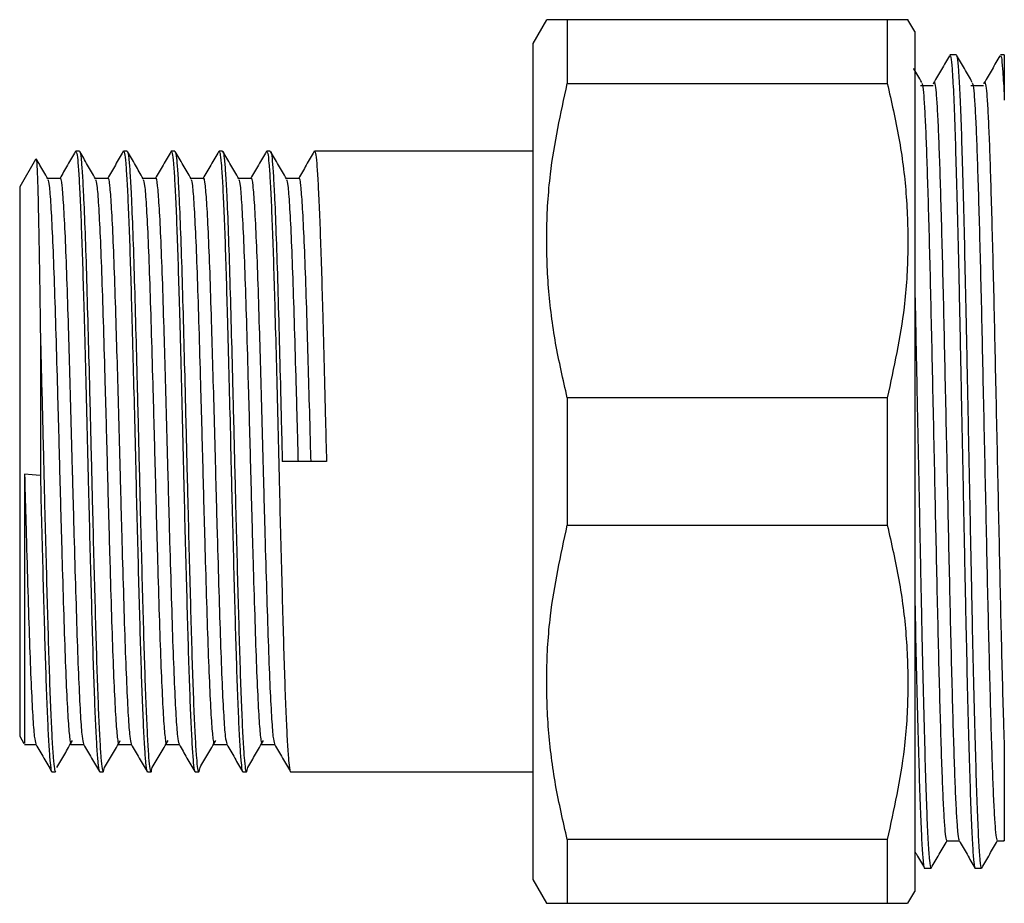
# Model space of a CAD drawing. Extents: x 1 to 464, y 43 to 278.
# Drawn here: x 79 to 120, y 58 to 95 of the extents above; entities that cross this region are included whole.
import ezdxf

# ---------------------------------------------------------------- set-up
doc = ezdxf.new("R2010")
doc.units = 0
doc.layers.get('0').update_dxf_attribs({"linetype": 'CONTINUOUS'})

msp = doc.modelspace()

# ---------------------------------------------------------------- linework, layer by layer
at = {"color": 7, "linetype": 'CONTINUOUS'}
for p, q in [((100.893, 94.571), (100.316, 93.571)), ((101.759, 94.571), (101.759, 91.902)), ((115.161, 94.571), (101.759, 94.571)), ((115.161, 94.571), (115.161, 91.902)), ((116.316, 94.071), (116.027, 94.571)), ((116.316, 94.071), (116.316, 58.071)), ((100.316, 93.571), (100.316, 58.571)), ((118.053, 93.103), (117.788, 93.103)), ((120.066, 93.103), (119.905, 93.103)), ((120.066, 93.103), (120.066, 91.208)), ((101.759, 91.902), (115.161, 91.902)), ((79.481, 88.722), (78.816, 87.571)), ((81.316, 89.071), (81.168, 89.071)), ((83.316, 89.071), (83.168, 89.071)), ((85.316, 89.071), (85.168, 89.071)), ((87.316, 89.071), (87.168, 89.071)), ((89.316, 89.071), (89.168, 89.071)), ((100.316, 89.071), (91.168, 89.071)), ((80.507, 87.926), (79.985, 87.926)), ((82.507, 87.926), (81.985, 87.926)), ((84.507, 87.926), (83.985, 87.926)), ((86.507, 87.926), (85.985, 87.926)), ((88.507, 87.926), (87.985, 87.926)), ((90.507, 87.926), (89.985, 87.926)), ((78.816, 87.571), (78.816, 64.571)), ((79.682, 81.364), (79.682, 75.487)), ((101.759, 78.74), (101.759, 73.402)), ((115.161, 78.74), (101.759, 78.74)), ((115.161, 78.74), (115.161, 73.402)), ((91.668, 76.071), (89.816, 76.071)), ((101.759, 73.402), (115.161, 73.402)), ((78.816, 64.571), (78.991, 64.269)), ((79.021, 64.217), (79.499, 64.217)), ((80.978, 64.217), (81.499, 64.217)), ((82.978, 64.217), (83.499, 64.217)), ((84.978, 64.217), (85.499, 64.217)), ((86.978, 64.217), (87.499, 64.217)), ((88.978, 64.217), (89.499, 64.217)), ((80.168, 63.071), (80.316, 63.071)), ((82.168, 63.071), (82.316, 63.071)), ((84.168, 63.071), (84.316, 63.071)), ((86.168, 63.071), (86.316, 63.071)), ((88.168, 63.071), (88.316, 63.071)), ((90.168, 63.071), (100.316, 63.071)), ((101.759, 60.24), (101.759, 57.571)), ((115.161, 60.24), (101.759, 60.24)), ((115.161, 60.24), (115.161, 57.571)), ((116.73, 59.039), (116.995, 59.039)), ((118.847, 59.039), (119.111, 59.039)), ((100.316, 58.571), (100.893, 57.571)), ((116.027, 57.571), (116.316, 58.071)), ((101.759, 57.571), (115.161, 57.571))]:
    msp.add_line(p, q, dxfattribs=at)
at = {"color": 7, "linetype": 'CONTINUOUS', "flags": 128}
msp.add_lwpolyline([(79.682, 75.487), (79.51, 75.5), (79.338, 75.513), (79.021, 75.538)], dxfattribs=at)
at = {"color": 7, "linetype": 'CONTINUOUS'}
for points, knots in [([(101.759, 94.571), (101.506, 94.571), (101.009, 94.571), (100.939, 94.571), (100.904, 94.571)], [0, 0, 0, 0, 0.509472, 1, 1, 1, 1]), ([(116.016, 94.571), (116.02, 94.571), (116.094, 94.571), (115.842, 94.571), (115.389, 94.571), (115.161, 94.571)], [0, 0, 0, 0, 0.02601, 0.51016, 1, 1, 1, 1]), ([(117.765, 93.063), (117.655, 92.871), (117.434, 92.489), (117.214, 92.108), (117.104, 91.918)], [0, 0, 0, 0, 0.500314, 1, 1, 1, 1]), ([(117.788, 93.071), (117.801, 93.062), (117.83, 93.04), (117.881, 92.528), (117.938, 91.552), (117.994, 90.099), (118.047, 88.331), (118.101, 86.32), (118.155, 84.053), (118.207, 81.602), (118.258, 79.018), (118.312, 76.352), (118.366, 73.676), (118.418, 71.07), (118.469, 68.587), (118.523, 66.278), (118.576, 64.207), (118.629, 62.435), (118.68, 60.998), (118.734, 59.912), (118.787, 59.265), (118.825, 58.991), (118.844, 59.056), (118.847, 59.064)], [0, 0, 0, 0, 0.03693, 0.084909, 0.14071, 0.195894, 0.245341, 0.295448, 0.345611, 0.395214, 0.444651, 0.494752, 0.544919, 0.594534, 0.643961, 0.694057, 0.744227, 0.793854, 0.843271, 0.893361, 0.943534, 0.993173, 1, 1, 1, 1]), ([(118.726, 91.948), (118.615, 92.139), (118.395, 92.521), (118.174, 92.903), (118.063, 93.094)], [0, 0, 0, 0, 0.499991, 1, 1, 1, 1]), ([(118.064, 93.044), (118.074, 93.034), (118.101, 93.004), (118.147, 92.495), (118.201, 91.567), (118.253, 90.246), (118.304, 88.588), (118.358, 86.617), (118.412, 84.381), (118.464, 81.953), (118.515, 79.384), (118.569, 76.726), (118.623, 74.045), (118.675, 71.427), (118.726, 68.924), (118.78, 66.587), (118.834, 64.478), (118.886, 62.663), (118.937, 61.177), (118.991, 60.041), (119.045, 59.329), (119.085, 59.013), (119.106, 59.068), (119.111, 59.08)], [0, 0, 0, 0, 0.029025, 0.079606, 0.130321, 0.180548, 0.230425, 0.280999, 0.331717, 0.381955, 0.431824, 0.482392, 0.533112, 0.583361, 0.633224, 0.683785, 0.734507, 0.784767, 0.834623, 0.885178, 0.935902, 0.986173, 1, 1, 1, 1]), ([(119.882, 93.063), (119.772, 92.871), (119.551, 92.489), (119.33, 92.108), (119.22, 91.918)], [0, 0, 0, 0, 0.500472, 1, 1, 1, 1]), ([(119.905, 93.071), (119.918, 93.062), (119.947, 93.041), (119.997, 92.526), (120.038, 91.829), (120.062, 91.295), (120.066, 91.208)], [0, 0, 0, 0, 0.243577, 0.560029, 0.928075, 1, 1, 1, 1]), ([(116.61, 91.946), (116.499, 92.138), (116.389, 92.329), (116.278, 92.521), (116.277, 92.522)], [0, 0, 0, 0, 0.996024, 1, 1, 1, 1]), ([(119.22, 91.886), (119.225, 91.911), (119.245, 92.017), (119.279, 91.898), (119.327, 91.52), (119.375, 90.816), (119.422, 89.835), (119.468, 88.592), (119.514, 87.108), (119.562, 85.4), (119.61, 83.511), (119.656, 81.489), (119.701, 79.366), (119.749, 77.171), (119.797, 74.945), (119.844, 72.751), (119.889, 70.629), (119.936, 68.607), (119.984, 66.723), (120.027, 65.156), (120.055, 64.298), (120.066, 63.936)], [0, 0, 0, 0, 0.016827, 0.071702, 0.127311, 0.183172, 0.238741, 0.29358, 0.348849, 0.404648, 0.460436, 0.51567, 0.570528, 0.626121, 0.681983, 0.737568, 0.792421, 0.847665, 0.903456, 0.959252, 1, 1, 1, 1]), ([(101.759, 78.74), (101.583, 79.501), (101.231, 81.023), (100.936, 83.359), (100.861, 85.726), (101.036, 88.599), (101.483, 90.642), (101.759, 91.902)], [0, 0, 0, 0, 0.175427, 0.350811, 0.530582, 0.710358, 1, 1, 1, 1]), ([(115.161, 91.902), (115.337, 91.141), (115.689, 89.619), (115.985, 87.283), (116.06, 84.916), (115.884, 82.043), (115.437, 80), (115.161, 78.74)], [0, 0, 0, 0, 0.175427, 0.350811, 0.530582, 0.710358, 1, 1, 1, 1]), ([(117.08, 91.801), (116.992, 91.8), (116.815, 91.798), (116.639, 91.8), (116.551, 91.801)], [0, 0, 0, 0, 0.500574, 1, 1, 1, 1]), ([(116.61, 91.914), (116.62, 91.895), (116.646, 91.847), (116.689, 91.419), (116.737, 90.683), (116.784, 89.656), (116.829, 88.375), (116.876, 86.854), (116.924, 85.115), (116.971, 83.203), (117.017, 81.163), (117.063, 79.026), (117.111, 76.823), (117.158, 74.598), (117.206, 72.413), (117.251, 70.304), (117.298, 68.302), (117.345, 66.44), (117.393, 64.768), (117.439, 63.323), (117.485, 62.124), (117.532, 61.185), (117.58, 60.546), (117.622, 60.211), (117.646, 60.218), (117.656, 60.22)], [0, 0, 0, 0, 0.030348, 0.075376, 0.120538, 0.165395, 0.209705, 0.254491, 0.299639, 0.344708, 0.389263, 0.433704, 0.478719, 0.523884, 0.568757, 0.613071, 0.657839, 0.702982, 0.74806, 0.792638, 0.837059, 0.882063, 0.92723, 0.972119, 1, 1, 1, 1]), ([(117.103, 91.881), (117.11, 91.912), (117.133, 92.014), (117.17, 91.859), (117.218, 91.429), (117.266, 90.68), (117.313, 89.657), (117.358, 88.375), (117.405, 86.855), (117.453, 85.115), (117.501, 83.203), (117.547, 81.163), (117.592, 79.026), (117.64, 76.823), (117.688, 74.598), (117.735, 72.413), (117.78, 70.304), (117.827, 68.302), (117.875, 66.44), (117.922, 64.768), (117.968, 63.323), (118.014, 62.124), (118.062, 61.184), (118.109, 60.551), (118.147, 60.232), (118.168, 60.23), (118.173, 60.23)], [0, 0, 0, 0, 0.020076, 0.063534, 0.107547, 0.151691, 0.195536, 0.238847, 0.282624, 0.326754, 0.370807, 0.414358, 0.457796, 0.501797, 0.545944, 0.589805, 0.63312, 0.676879, 0.721005, 0.765067, 0.808639, 0.852059, 0.896048, 0.940197, 0.984074, 1, 1, 1, 1]), ([(119.197, 91.801), (119.108, 91.799), (118.932, 91.796), (118.756, 91.799), (118.668, 91.801)], [0, 0, 0, 0, 0.50086, 1, 1, 1, 1]), ([(118.726, 91.91), (118.734, 91.903), (118.757, 91.88), (118.798, 91.507), (118.846, 90.82), (118.893, 89.834), (118.938, 88.592), (118.985, 87.108), (119.033, 85.4), (119.081, 83.511), (119.127, 81.489), (119.172, 79.366), (119.22, 77.171), (119.268, 74.945), (119.315, 72.751), (119.36, 70.628), (119.407, 68.608), (119.455, 66.72), (119.502, 65.016), (119.549, 63.534), (119.594, 62.295), (119.642, 61.314), (119.689, 60.626), (119.734, 60.236), (119.761, 60.218), (119.773, 60.21)], [0, 0, 0, 0, 0.02406, 0.068994, 0.114132, 0.159033, 0.203344, 0.248003, 0.293091, 0.338169, 0.3828, 0.427127, 0.472048, 0.517186, 0.562101, 0.606423, 0.651062, 0.696143, 0.741228, 0.785879, 0.830195, 0.875101, 0.920239, 0.965168, 1, 1, 1, 1]), ([(79.506, 88.731), (79.508, 88.736), (79.518, 88.771), (79.538, 88.495), (79.563, 87.879), (79.59, 86.903), (79.617, 85.616), (79.642, 84.197), (79.663, 82.758), (79.675, 81.831), (79.682, 81.364)], [0, 0, 0, 0, 0.022659, 0.174583, 0.322975, 0.475579, 0.625548, 0.779839, 0.889122, 1, 1, 1, 1]), ([(79.993, 87.911), (79.883, 88.102), (79.724, 88.378), (79.565, 88.653), (79.516, 88.737)], [0, 0, 0, 0, 0.694586, 1, 1, 1, 1]), ([(81.155, 89.06), (81.044, 88.869), (80.824, 88.487), (80.603, 88.105), (80.492, 87.914)], [0, 0, 0, 0, 0.500015, 1, 1, 1, 1]), ([(81.168, 89.041), (81.181, 89.034), (81.212, 89.018), (81.258, 88.602), (81.308, 87.876), (81.359, 86.837), (81.411, 85.524), (81.461, 83.975), (81.513, 82.158), (81.569, 80.084), (81.627, 77.806), (81.664, 76.238), (81.699, 74.767), (81.734, 73.371), (81.786, 71.37), (81.837, 69.495), (81.886, 67.791), (81.937, 66.293), (81.989, 65.04), (82.04, 64.069), (82.089, 63.418), (82.132, 63.087), (82.159, 63.106), (82.168, 63.113)], [0, 0, 0, 0, 0.039348, 0.089999, 0.140323, 0.191352, 0.242493, 0.293092, 0.343454, 0.400684, 0.457902, 0.514303, 0.515407, 0.566143, 0.617311, 0.668257, 0.718512, 0.769292, 0.820466, 0.871377, 0.92162, 0.972444, 1, 1, 1, 1]), ([(81.993, 87.911), (81.883, 88.102), (81.662, 88.485), (81.441, 88.867), (81.33, 89.058)], [0, 0, 0, 0, 0.499983, 1, 1, 1, 1]), ([(81.33, 89.042), (81.332, 89.044), (81.351, 89.064), (81.387, 88.787), (81.436, 88.199), (81.492, 87.184), (81.554, 85.703), (81.618, 83.705), (81.68, 81.451), (81.743, 79.05), (81.803, 76.611), (81.859, 74.28), (81.914, 72.129), (81.965, 70.198), (82.015, 68.424), (82.065, 66.843), (82.117, 65.49), (82.169, 64.409), (82.218, 63.625), (82.268, 63.162), (82.319, 63.002), (82.353, 63.174), (82.37, 63.258)], [0, 0, 0, 0, 0.005188, 0.054214, 0.10259, 0.151513, 0.214479, 0.276705, 0.339004, 0.397219, 0.454969, 0.512278, 0.561457, 0.610664, 0.659275, 0.707858, 0.757057, 0.806245, 0.854802, 0.90344, 0.952656, 1, 1, 1, 1]), ([(83.155, 89.06), (83.044, 88.869), (82.823, 88.487), (82.603, 88.105), (82.492, 87.914)], [0, 0, 0, 0, 0.500015, 1, 1, 1, 1]), ([(83.168, 89.041), (83.181, 89.034), (83.212, 89.018), (83.258, 88.602), (83.308, 87.876), (83.359, 86.837), (83.411, 85.524), (83.461, 83.975), (83.513, 82.158), (83.569, 80.084), (83.627, 77.806), (83.664, 76.238), (83.699, 74.767), (83.734, 73.371), (83.786, 71.37), (83.837, 69.495), (83.886, 67.791), (83.937, 66.293), (83.989, 65.04), (84.04, 64.069), (84.089, 63.418), (84.132, 63.087), (84.159, 63.106), (84.168, 63.113)], [0, 0, 0, 0, 0.039348, 0.089999, 0.140323, 0.191352, 0.242493, 0.293092, 0.343454, 0.400684, 0.457902, 0.514303, 0.515407, 0.566143, 0.617311, 0.668257, 0.718512, 0.769292, 0.820466, 0.871377, 0.92162, 0.972444, 1, 1, 1, 1]), ([(83.993, 87.911), (83.883, 88.102), (83.662, 88.485), (83.441, 88.867), (83.33, 89.058)], [0, 0, 0, 0, 0.499982, 1, 1, 1, 1]), ([(83.33, 89.042), (83.332, 89.044), (83.351, 89.064), (83.387, 88.787), (83.436, 88.199), (83.492, 87.184), (83.554, 85.703), (83.618, 83.705), (83.68, 81.451), (83.743, 79.05), (83.803, 76.611), (83.859, 74.28), (83.914, 72.129), (83.965, 70.198), (84.015, 68.424), (84.065, 66.843), (84.117, 65.49), (84.169, 64.409), (84.218, 63.625), (84.268, 63.162), (84.319, 63.002), (84.353, 63.174), (84.37, 63.258)], [0, 0, 0, 0, 0.005188, 0.054214, 0.10259, 0.151513, 0.214479, 0.276705, 0.339004, 0.397219, 0.454969, 0.512278, 0.561457, 0.610664, 0.659275, 0.707858, 0.757057, 0.806245, 0.854802, 0.90344, 0.952656, 1, 1, 1, 1]), ([(85.155, 89.06), (85.044, 88.869), (84.823, 88.487), (84.603, 88.105), (84.492, 87.914)], [0, 0, 0, 0, 0.500018, 1, 1, 1, 1]), ([(85.168, 89.041), (85.181, 89.034), (85.212, 89.018), (85.258, 88.602), (85.308, 87.876), (85.359, 86.837), (85.411, 85.524), (85.461, 83.975), (85.513, 82.158), (85.569, 80.084), (85.627, 77.806), (85.664, 76.238), (85.699, 74.767), (85.734, 73.371), (85.786, 71.37), (85.837, 69.495), (85.886, 67.791), (85.937, 66.293), (85.989, 65.04), (86.04, 64.069), (86.089, 63.418), (86.132, 63.087), (86.159, 63.106), (86.168, 63.113)], [0, 0, 0, 0, 0.0393484, 0.0899993, 0.1403228, 0.1913523, 0.242493, 0.2930922, 0.3434542, 0.4006837, 0.4579024, 0.5143027, 0.5154074, 0.566143, 0.6173112, 0.6682572, 0.7185118, 0.7692925, 0.820466, 0.871377, 0.92162, 0.9724435, 1, 1, 1, 1]), ([(85.993, 87.911), (85.883, 88.102), (85.662, 88.485), (85.441, 88.867), (85.33, 89.058)], [0, 0, 0, 0, 0.499983, 1, 1, 1, 1]), ([(85.33, 89.042), (85.332, 89.044), (85.351, 89.064), (85.387, 88.787), (85.436, 88.199), (85.492, 87.184), (85.554, 85.703), (85.618, 83.705), (85.68, 81.451), (85.743, 79.05), (85.803, 76.611), (85.859, 74.28), (85.914, 72.129), (85.965, 70.198), (86.015, 68.424), (86.065, 66.843), (86.117, 65.49), (86.169, 64.409), (86.218, 63.625), (86.268, 63.162), (86.319, 63.002), (86.353, 63.174), (86.37, 63.258)], [0, 0, 0, 0, 0.005188, 0.054214, 0.10259, 0.151513, 0.214479, 0.276705, 0.339004, 0.397219, 0.454969, 0.512278, 0.561457, 0.610664, 0.659275, 0.707858, 0.757057, 0.806245, 0.854802, 0.90344, 0.952656, 1, 1, 1, 1]), ([(87.155, 89.06), (87.044, 88.869), (86.823, 88.487), (86.603, 88.105), (86.492, 87.914)], [0, 0, 0, 0, 0.5000164, 1, 1, 1, 1]), ([(87.168, 89.041), (87.181, 89.034), (87.212, 89.018), (87.258, 88.602), (87.308, 87.876), (87.359, 86.837), (87.411, 85.524), (87.461, 83.975), (87.513, 82.158), (87.569, 80.084), (87.627, 77.806), (87.664, 76.238), (87.699, 74.767), (87.734, 73.371), (87.786, 71.37), (87.837, 69.495), (87.886, 67.791), (87.937, 66.293), (87.989, 65.04), (88.04, 64.069), (88.089, 63.418), (88.132, 63.087), (88.159, 63.106), (88.168, 63.113)], [0, 0, 0, 0, 0.039348, 0.089999, 0.140323, 0.191352, 0.242493, 0.293092, 0.343454, 0.400684, 0.457902, 0.514303, 0.515407, 0.566143, 0.617311, 0.668257, 0.718512, 0.769292, 0.820466, 0.871377, 0.92162, 0.972444, 1, 1, 1, 1]), ([(87.993, 87.911), (87.883, 88.102), (87.662, 88.485), (87.441, 88.867), (87.33, 89.058)], [0, 0, 0, 0, 0.499983, 1, 1, 1, 1]), ([(87.33, 89.042), (87.332, 89.044), (87.351, 89.064), (87.387, 88.787), (87.436, 88.199), (87.492, 87.184), (87.554, 85.703), (87.618, 83.705), (87.68, 81.451), (87.743, 79.05), (87.803, 76.611), (87.859, 74.28), (87.914, 72.129), (87.965, 70.198), (88.015, 68.424), (88.065, 66.843), (88.117, 65.49), (88.169, 64.409), (88.218, 63.625), (88.268, 63.162), (88.319, 63.002), (88.353, 63.174), (88.37, 63.258)], [0, 0, 0, 0, 0.0051885, 0.0542142, 0.1025902, 0.151513, 0.2144795, 0.2767054, 0.3390044, 0.3972187, 0.4549693, 0.5122782, 0.5614566, 0.6106643, 0.659275, 0.707858, 0.7570565, 0.8062453, 0.8548021, 0.9034402, 0.9526564, 1, 1, 1, 1]), ([(89.155, 89.06), (89.044, 88.869), (88.823, 88.487), (88.603, 88.105), (88.492, 87.914)], [0, 0, 0, 0, 0.5000164, 1, 1, 1, 1]), ([(89.168, 89.041), (89.181, 89.034), (89.212, 89.018), (89.258, 88.602), (89.308, 87.876), (89.359, 86.837), (89.411, 85.524), (89.461, 83.975), (89.513, 82.158), (89.569, 80.084), (89.627, 77.806), (89.664, 76.238), (89.699, 74.767), (89.734, 73.371), (89.786, 71.37), (89.837, 69.495), (89.886, 67.791), (89.937, 66.293), (89.989, 65.04), (90.04, 64.069), (90.089, 63.418), (90.132, 63.087), (90.159, 63.106), (90.168, 63.113)], [0, 0, 0, 0, 0.039348, 0.089999, 0.140323, 0.191352, 0.242493, 0.293092, 0.343454, 0.400684, 0.457902, 0.514303, 0.515407, 0.566143, 0.617311, 0.668257, 0.718512, 0.769292, 0.820466, 0.871377, 0.92162, 0.972444, 1, 1, 1, 1]), ([(89.993, 87.911), (89.883, 88.102), (89.662, 88.485), (89.441, 88.867), (89.33, 89.058)], [0, 0, 0, 0, 0.499983, 1, 1, 1, 1]), ([(89.33, 89.042), (89.332, 89.044), (89.351, 89.064), (89.387, 88.787), (89.436, 88.199), (89.492, 87.184), (89.554, 85.703), (89.618, 83.705), (89.68, 81.451), (89.743, 79.051), (89.788, 77.24), (89.812, 76.248), (89.816, 76.071)], [0, 0, 0, 0, 0.011099, 0.11597, 0.219451, 0.324103, 0.458795, 0.591902, 0.725167, 0.849693, 0.973228, 1, 1, 1, 1]), ([(91.155, 89.06), (91.044, 88.869), (90.824, 88.487), (90.603, 88.105), (90.492, 87.914)], [0, 0, 0, 0, 0.5000164, 1, 1, 1, 1]), ([(91.168, 89.041), (91.181, 89.034), (91.212, 89.018), (91.258, 88.602), (91.308, 87.876), (91.359, 86.837), (91.411, 85.524), (91.461, 83.975), (91.513, 82.158), (91.569, 80.084), (91.622, 77.996), (91.654, 76.644), (91.668, 76.071)], [0, 0, 0, 0, 0.078695, 0.179995, 0.280641, 0.382698, 0.484978, 0.586174, 0.686896, 0.801353, 0.915789, 1, 1, 1, 1]), ([(79.993, 87.877), (80.013, 87.819), (80.055, 87.692), (80.117, 86.859), (80.186, 85.55), (80.255, 83.797), (80.32, 81.701), (80.389, 79.351), (80.458, 76.852), (80.523, 74.318), (80.592, 71.863), (80.661, 69.599), (80.726, 67.625), (80.796, 66.034), (80.864, 64.885), (80.922, 64.355), (80.961, 64.182), (80.977, 64.221), (80.978, 64.223)], [0, 0, 0, 0, 0.058599, 0.126753, 0.195906, 0.264865, 0.333036, 0.402215, 0.471127, 0.539323, 0.608524, 0.677386, 0.745612, 0.814831, 0.883641, 0.951903, 0.997492, 1, 1, 1, 1]), ([(80.507, 87.907), (80.508, 87.913), (80.533, 88.001), (80.581, 87.667), (80.646, 86.878), (80.715, 85.545), (80.784, 83.799), (80.846, 81.813), (80.907, 79.73), (80.965, 77.653), (81.003, 76.223), (81.043, 74.672), (81.089, 72.979), (81.159, 70.614), (81.224, 68.495), (81.293, 66.713), (81.362, 65.367), (81.426, 64.475), (81.471, 64.319), (81.492, 64.242)], [0, 0, 0, 0, 0.005227, 0.074146, 0.142218, 0.211286, 0.280162, 0.34825, 0.406345, 0.464429, 0.521682, 0.522804, 0.591547, 0.660677, 0.728809, 0.797605, 0.866715, 0.934818, 1, 1, 1, 1]), ([(81.993, 87.877), (82.013, 87.819), (82.055, 87.692), (82.117, 86.859), (82.186, 85.55), (82.255, 83.797), (82.32, 81.701), (82.389, 79.351), (82.458, 76.852), (82.523, 74.318), (82.592, 71.863), (82.661, 69.599), (82.726, 67.625), (82.796, 66.034), (82.864, 64.885), (82.922, 64.355), (82.961, 64.182), (82.977, 64.221), (82.978, 64.223)], [0, 0, 0, 0, 0.058599, 0.126753, 0.195906, 0.264865, 0.333036, 0.402215, 0.471127, 0.539323, 0.608524, 0.677386, 0.745612, 0.814831, 0.883641, 0.951903, 0.997492, 1, 1, 1, 1]), ([(82.507, 87.907), (82.508, 87.913), (82.533, 88.001), (82.581, 87.667), (82.646, 86.878), (82.715, 85.545), (82.784, 83.799), (82.846, 81.813), (82.907, 79.73), (82.965, 77.653), (83.002, 76.223), (83.043, 74.672), (83.089, 72.979), (83.159, 70.614), (83.224, 68.495), (83.293, 66.713), (83.362, 65.367), (83.426, 64.475), (83.471, 64.319), (83.492, 64.242)], [0, 0, 0, 0, 0.005227, 0.074146, 0.142218, 0.211286, 0.280162, 0.34825, 0.406345, 0.464429, 0.521682, 0.522804, 0.591547, 0.660677, 0.728809, 0.797605, 0.866715, 0.934818, 1, 1, 1, 1]), ([(83.993, 87.877), (84.013, 87.819), (84.055, 87.692), (84.117, 86.859), (84.186, 85.55), (84.255, 83.797), (84.32, 81.701), (84.389, 79.351), (84.458, 76.852), (84.523, 74.318), (84.592, 71.863), (84.661, 69.599), (84.726, 67.625), (84.796, 66.034), (84.864, 64.885), (84.922, 64.355), (84.961, 64.182), (84.977, 64.221), (84.978, 64.223)], [0, 0, 0, 0, 0.058599, 0.126753, 0.195906, 0.264865, 0.333036, 0.402215, 0.471127, 0.539323, 0.608524, 0.677386, 0.745612, 0.814831, 0.883641, 0.951903, 0.997492, 1, 1, 1, 1]), ([(84.507, 87.907), (84.508, 87.913), (84.533, 88.001), (84.581, 87.667), (84.646, 86.878), (84.715, 85.545), (84.784, 83.799), (84.846, 81.813), (84.907, 79.73), (84.965, 77.653), (85.002, 76.223), (85.043, 74.672), (85.089, 72.979), (85.159, 70.614), (85.224, 68.495), (85.293, 66.713), (85.362, 65.367), (85.426, 64.475), (85.471, 64.319), (85.492, 64.242)], [0, 0, 0, 0, 0.005227, 0.074146, 0.142218, 0.211286, 0.280162, 0.34825, 0.406345, 0.464429, 0.521682, 0.522804, 0.591547, 0.660677, 0.728809, 0.797605, 0.866715, 0.934818, 1, 1, 1, 1]), ([(85.993, 87.877), (86.013, 87.819), (86.055, 87.692), (86.117, 86.859), (86.186, 85.55), (86.255, 83.797), (86.32, 81.701), (86.389, 79.351), (86.458, 76.852), (86.523, 74.318), (86.592, 71.863), (86.661, 69.599), (86.726, 67.625), (86.796, 66.034), (86.864, 64.885), (86.922, 64.355), (86.961, 64.182), (86.977, 64.221), (86.978, 64.223)], [0, 0, 0, 0, 0.058599, 0.126753, 0.195906, 0.264865, 0.333036, 0.402215, 0.471127, 0.539323, 0.608524, 0.677386, 0.745612, 0.814831, 0.883641, 0.951903, 0.997492, 1, 1, 1, 1]), ([(86.507, 87.907), (86.508, 87.913), (86.533, 88.001), (86.581, 87.667), (86.646, 86.878), (86.715, 85.545), (86.784, 83.799), (86.846, 81.813), (86.907, 79.73), (86.965, 77.653), (87.002, 76.223), (87.043, 74.672), (87.089, 72.979), (87.159, 70.614), (87.224, 68.495), (87.293, 66.713), (87.362, 65.367), (87.426, 64.475), (87.471, 64.319), (87.492, 64.242)], [0, 0, 0, 0, 0.005227, 0.074146, 0.142218, 0.211286, 0.280162, 0.34825, 0.406345, 0.464429, 0.521682, 0.522804, 0.591547, 0.660677, 0.728809, 0.797605, 0.866715, 0.934818, 1, 1, 1, 1]), ([(87.993, 87.877), (88.013, 87.819), (88.055, 87.692), (88.117, 86.859), (88.186, 85.55), (88.255, 83.797), (88.32, 81.701), (88.389, 79.351), (88.458, 76.852), (88.523, 74.318), (88.592, 71.863), (88.661, 69.599), (88.726, 67.625), (88.796, 66.034), (88.864, 64.885), (88.922, 64.355), (88.961, 64.182), (88.977, 64.221), (88.978, 64.223)], [0, 0, 0, 0, 0.058599, 0.126753, 0.195906, 0.264865, 0.333036, 0.402215, 0.471127, 0.539323, 0.608524, 0.677386, 0.745612, 0.814831, 0.883641, 0.951903, 0.997492, 1, 1, 1, 1]), ([(88.507, 87.907), (88.508, 87.913), (88.533, 88.001), (88.581, 87.667), (88.646, 86.878), (88.715, 85.545), (88.784, 83.799), (88.846, 81.813), (88.907, 79.73), (88.965, 77.653), (89.002, 76.223), (89.043, 74.672), (89.089, 72.979), (89.159, 70.614), (89.224, 68.495), (89.293, 66.713), (89.362, 65.367), (89.426, 64.475), (89.471, 64.319), (89.492, 64.242)], [0, 0, 0, 0, 0.005227, 0.074146, 0.142218, 0.211286, 0.280162, 0.34825, 0.406345, 0.464429, 0.521682, 0.522804, 0.591547, 0.660677, 0.728809, 0.797605, 0.866715, 0.934818, 1, 1, 1, 1]), ([(89.993, 87.877), (90.013, 87.819), (90.055, 87.692), (90.117, 86.859), (90.186, 85.55), (90.255, 83.797), (90.32, 81.701), (90.389, 79.351), (90.442, 77.423), (90.471, 76.327), (90.477, 76.071)], [0, 0, 0, 0, 0.119085, 0.25759, 0.398123, 0.538263, 0.676803, 0.817388, 0.957434, 1, 1, 1, 1]), ([(90.507, 87.907), (90.508, 87.913), (90.533, 88.001), (90.581, 87.667), (90.646, 86.878), (90.715, 85.545), (90.784, 83.799), (90.846, 81.813), (90.907, 79.73), (90.96, 77.826), (90.993, 76.594), (91.007, 76.071)], [0, 0, 0, 0, 0.010307, 0.146196, 0.280413, 0.416597, 0.5524, 0.686651, 0.801198, 0.915723, 1, 1, 1, 1]), ([(116.316, 83.376), (116.326, 82.897), (116.354, 81.626), (116.398, 79.379), (116.452, 76.727), (116.506, 74.045), (116.559, 71.427), (116.609, 68.924), (116.663, 66.587), (116.717, 64.478), (116.769, 62.663), (116.82, 61.177), (116.874, 60.041), (116.928, 59.329), (116.968, 59.013), (116.99, 59.068), (116.995, 59.08)], [0, 0, 0, 0, 0.046611, 0.123539, 0.201544, 0.279784, 0.357298, 0.434215, 0.51221, 0.590454, 0.667984, 0.744892, 0.822877, 0.901124, 0.97867, 1, 1, 1, 1]), ([(79.682, 81.364), (79.702, 80.594), (79.743, 79.059), (79.803, 76.609), (79.859, 74.281), (79.914, 72.129), (79.965, 70.198), (80.015, 68.424), (80.065, 66.843), (80.117, 65.49), (80.169, 64.407), (80.218, 63.631), (80.267, 63.153), (80.3, 63.106), (80.316, 63.083)], [0, 0, 0, 0, 0.095454, 0.190148, 0.284118, 0.364756, 0.445442, 0.525149, 0.604811, 0.685482, 0.766137, 0.845756, 0.925508, 1, 1, 1, 1]), ([(79.021, 75.538), (79.021, 75.524), (79.043, 74.672), (79.089, 72.979), (79.159, 70.614), (79.224, 68.495), (79.293, 66.713), (79.362, 65.367), (79.426, 64.475), (79.471, 64.319), (79.492, 64.242)], [0, 0, 0, 0, 0.002345, 0.146065, 0.290592, 0.433032, 0.576861, 0.721345, 0.863727, 1, 1, 1, 1]), ([(79.021, 75.538), (79.021, 75.186), (79.021, 74.178), (79.021, 72.526), (79.021, 70.675), (79.021, 68.962), (79.021, 67.464), (79.021, 66.201), (79.021, 65.22), (79.021, 64.566), (79.021, 64.214), (79.021, 64.268), (79.021, 64.286)], [0, 0, 0, 0, 0.058638, 0.167608, 0.279738, 0.388708, 0.500839, 0.609809, 0.721939, 0.830909, 0.943039, 1, 1, 1, 1]), ([(79.682, 75.487), (79.682, 75.472), (79.699, 74.767), (79.734, 73.371), (79.786, 71.37), (79.837, 69.495), (79.886, 67.791), (79.937, 66.293), (79.989, 65.04), (80.04, 64.069), (80.089, 63.418), (80.132, 63.087), (80.159, 63.106), (80.168, 63.113)], [0, 0, 0, 0, 0.002275, 0.106734, 0.212084, 0.316976, 0.420445, 0.524997, 0.630358, 0.735179, 0.838624, 0.943264, 1, 1, 1, 1]), ([(101.759, 60.24), (101.583, 61.001), (101.231, 62.523), (100.936, 64.859), (100.861, 67.226), (101.036, 70.099), (101.483, 72.142), (101.759, 73.402)], [0, 0, 0, 0, 0.175427, 0.350811, 0.530582, 0.710358, 1, 1, 1, 1]), ([(115.161, 73.402), (115.337, 72.641), (115.689, 71.119), (115.985, 68.783), (116.06, 66.416), (115.884, 63.543), (115.437, 61.5), (115.161, 60.24)], [0, 0, 0, 0, 0.175427, 0.350811, 0.530582, 0.710358, 1, 1, 1, 1]), ([(116.316, 70.368), (116.328, 69.781), (116.357, 68.354), (116.406, 66.281), (116.46, 64.206), (116.512, 62.435), (116.563, 60.998), (116.617, 59.912), (116.671, 59.265), (116.708, 58.991), (116.728, 59.056), (116.73, 59.064)], [0, 0, 0, 0, 0.089434, 0.217554, 0.345862, 0.472783, 0.599167, 0.727273, 0.85559, 0.98254, 1, 1, 1, 1]), ([(80.37, 63.252), (80.48, 63.441), (80.701, 63.819), (80.921, 64.196), (81.032, 64.385)], [0, 0, 0, 0, 0.5000049, 1, 1, 1, 1]), ([(82.37, 63.252), (82.48, 63.441), (82.701, 63.819), (82.921, 64.196), (83.032, 64.385)], [0, 0, 0, 0, 0.500003, 1, 1, 1, 1]), ([(84.37, 63.252), (84.48, 63.441), (84.701, 63.819), (84.921, 64.196), (85.032, 64.385)], [0, 0, 0, 0, 0.5000049, 1, 1, 1, 1]), ([(86.37, 63.252), (86.48, 63.441), (86.701, 63.819), (86.921, 64.196), (87.032, 64.385)], [0, 0, 0, 0, 0.500003, 1, 1, 1, 1]), ([(88.37, 63.252), (88.48, 63.441), (88.701, 63.819), (88.921, 64.196), (89.032, 64.385)], [0, 0, 0, 0, 0.500004, 1, 1, 1, 1]), ([(79.492, 64.229), (79.603, 64.038), (79.824, 63.655), (80.044, 63.273), (80.155, 63.082)], [0, 0, 0, 0, 0.499985, 1, 1, 1, 1]), ([(81.492, 64.229), (81.603, 64.038), (81.823, 63.655), (82.044, 63.273), (82.155, 63.082)], [0, 0, 0, 0, 0.499982, 1, 1, 1, 1]), ([(83.492, 64.229), (83.603, 64.038), (83.824, 63.655), (84.044, 63.273), (84.155, 63.082)], [0, 0, 0, 0, 0.499985, 1, 1, 1, 1]), ([(85.492, 64.229), (85.603, 64.038), (85.823, 63.655), (86.044, 63.273), (86.155, 63.082)], [0, 0, 0, 0, 0.4999829, 1, 1, 1, 1]), ([(87.492, 64.229), (87.603, 64.038), (87.823, 63.655), (88.044, 63.273), (88.155, 63.082)], [0, 0, 0, 0, 0.499984, 1, 1, 1, 1]), ([(89.492, 64.229), (89.603, 64.038), (89.823, 63.655), (90.044, 63.273), (90.155, 63.082)], [0, 0, 0, 0, 0.499984, 1, 1, 1, 1]), ([(120.066, 63.936), (120.066, 63.714), (120.066, 63.042), (120.066, 62.091), (120.066, 61.105), (120.066, 60.446), (120.066, 60.136), (120.066, 60.206), (120.066, 60.215)], [0, 0, 0, 0, 0.095279, 0.28791, 0.48054, 0.72136, 0.96218, 1, 1, 1, 1]), ([(117.005, 59.049), (117.116, 59.24), (117.336, 59.622), (117.557, 60.004), (117.668, 60.195)], [0, 0, 0, 0, 0.500008, 1, 1, 1, 1]), ([(117.656, 60.185), (117.744, 60.185), (117.918, 60.185), (118.093, 60.185), (118.179, 60.185)], [0, 0, 0, 0, 0.504883, 1, 1, 1, 1]), ([(118.173, 60.195), (118.284, 60.004), (118.504, 59.622), (118.725, 59.24), (118.836, 59.049)], [0, 0, 0, 0, 0.499304, 1, 1, 1, 1]), ([(119.122, 59.049), (119.232, 59.24), (119.453, 59.622), (119.674, 60.004), (119.784, 60.195)], [0, 0, 0, 0, 0.500008, 1, 1, 1, 1]), ([(119.773, 60.185), (119.861, 60.185), (119.958, 60.185), (120.056, 60.185), (120.065, 60.185)], [0, 0, 0, 0, 0.9017698, 1, 1, 1, 1]), ([(116.316, 59.746), (116.34, 59.705), (116.474, 59.473), (116.608, 59.24), (116.719, 59.049)], [0, 0, 0, 0, 0.177618, 1, 1, 1, 1]), ([(100.904, 57.571), (100.901, 57.571), (100.826, 57.571), (101.078, 57.571), (101.531, 57.571), (101.759, 57.571)], [0, 0, 0, 0, 0.0250098, 0.5096505, 1, 1, 1, 1]), ([(115.161, 57.571), (115.415, 57.571), (115.912, 57.571), (115.981, 57.571), (116.016, 57.571)], [0, 0, 0, 0, 0.509962, 1, 1, 1, 1])]:
    msp.add_open_spline(points, degree=3, knots=knots, dxfattribs=at)

doc.saveas('drawing.dxf')
